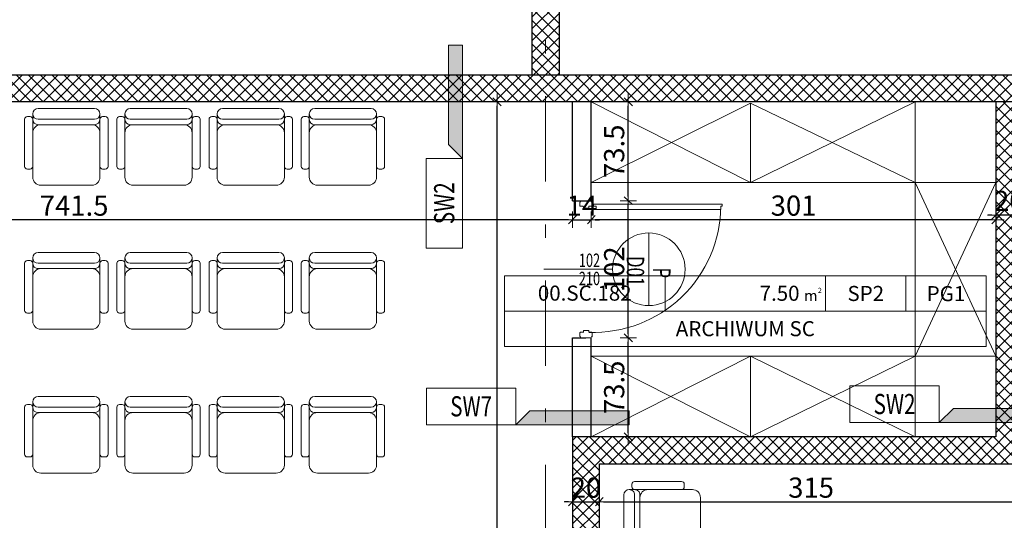
# Model space of a CAD drawing. Units: metres. Extents: x -439 to 620, y -556 to 266.
# Drawn here: x 56 to 63, y -19 to -15 of the extents above; entities that cross this region are included whole.
import ezdxf
from ezdxf.enums import TextEntityAlignment as Align

# ---------------------------------------------------------------- set-up
doc = ezdxf.new("R2010")
doc.units = ezdxf.units.M
doc.header["$MEASUREMENT"] = 0
doc.header["$PDSIZE"] = -2
doc.linetypes.add('DASHDOT2', pattern=[12.7, 6.35, -3.175, 0, -3.175])
doc.layers.get('0').update_dxf_attribs({"lineweight": 0})
doc.layers.get('Defpoints').update_dxf_attribs({"lineweight": 0})
for name, color, linetype, lineweight in [('A_DRZWI', 5, 'Continuous', 9), ('A_DRZWI_METKI', 5, 'Continuous', 9), ('A_MEBLE', 5, 'Continuous', 0), ('O_METKI POM', 1, 'Continuous', 0), ('O_METKI POM_TAB', 3, 'Continuous', 0), ('O_METKI ŚCIAN', 1, 'Continuous', 9), ('TERMINAL - OSIE', 6, 'Continuous', 0), ('TERMINAL-OSIE SŁUPY', 1, 'Continuous', 0), ('w_wym_wewnetrzne główne', 134, 'Continuous', 0)]:
    doc.layers.add(name, color=color, linetype=linetype, lineweight=lineweight)
for name, color, linetype in [('A_SC_EI 15', 4, 'Continuous'), ('A_SC_murowane parter', 2, 'Continuous'), ('H_MUR', 8, 'Continuous')]:
    doc.layers.add(name, color=color, linetype=linetype)
doc.layers.add('A_SC_murowane od odp REI parter', color=7, linetype='Continuous', true_color=0xf52714)
doc.styles.add('ARE', font='txt.shx', dxfattribs={"width": 0.7})
doc.styles.add('ROMANS', font='romans', dxfattribs={"height": 0.2})
doc.dimstyles.new('100', dxfattribs={"dimscale": 0.015, "dimtxt": 12, "dimasz": 2, "dimexe": 0.03, "dimexo": 0.03, "dimgap": 2, "dimtad": 1, "dimlfac": 100, "dimrnd": 0.5, "dimdsep": 46, "dimtxsty": 'ARE', "dimblk1": 'B2', "dimblk2": 'B2', "dimsah": 1, "dimcen": 0.09, "dimse1": 1, "dimse2": 1, "dimadec": 0, "dimazin": 0, "dimtfac": 1, "dimtix": 1, "dimtmove": 2, "dimatfit": 3, "dimldrblk": 'B2', "dimfxl": 0, "dimtolj": 1, "dimarcsym": 0})

# ---------------------------------------------------------------- blocks, each defined once
blk = doc.blocks.new('_osie')
at = {"layer": 'TERMINAL-OSIE SŁUPY', "color": 1, "linetype": 'DASHDOT2', "ltscale": 0.1}
blk.add_line((59.9999, 62.2763), (59.9999, -58.3471), dxfattribs=at)
blk = doc.blocks.new('$SIT')
for p, q in [((-24.37, 29.36), (-24.37, 25.36)), ((-20.37, 33.36), (21.63, 33.36)), ((25.63, 29.36), (25.63, 25.36)), ((-30.37, 25.36), (-30.37, -9.64)), ((-28.37, 27.36), (-26.37, 27.36)), ((-24.37, 25.36), (-24.37, -17.64)), ((-20.37, 25.36), (21.63, 25.36)), ((25.63, 25.36), (25.63, -17.64)), ((27.63, 27.36), (29.63, 27.36)), ((31.63, 25.36), (31.63, -9.64)), ((-20.37, 21.36), (21.63, 21.36)), ((-28.37, -11.64), (-26.37, -11.64)), ((27.63, -11.64), (29.63, -11.64)), ((-18.37, -23.64), (19.63, -23.64))]:
    blk.add_line(p, q)
for centre, radius, start, end in [((-20.37, 29.36), 4, 90, 180), ((-20.37, 29.36), 4, 180, 270), ((21.63, 29.36), 4, 0, 90), ((21.63, 29.36), 4, 270, 0), ((-28.37, 25.36), 2, 90, 180), ((-26.37, 25.36), 2, 0, 90), ((-20.37, 25.36), 4, 180, 270), ((21.63, 25.36), 4, 270, 0), ((27.63, 25.36), 2, 90, 180), ((29.63, 25.36), 2, 0, 90), ((-18.37, 15.36), 6, 90, 180), ((19.63, 15.36), 6, 0, 90), ((-28.37, -9.64), 2, 180, 270), ((-26.37, -9.64), 2, 270, 0), ((27.63, -9.64), 2, 180, 270), ((29.63, -9.64), 2, 270, 0), ((-18.37, -17.64), 6, 180, 270), ((19.63, -17.64), 6, 270, 0)]:
    blk.add_arc(centre, radius, start, end)
blk = doc.blocks.new('B2')
for p, q in [((-2.06, 0), (2.06, 0)), ((-0.98, -1.03), (0.98, 1.03)), ((0, 2.01), (0, -2.01))]:
    blk.add_line(p, q)
blk = doc.blocks.new('*D1023')
at = {"layer": 'Defpoints', "color": 0}
for p in [(63.3499, -16.697), (63.3499, -16.8549, 0), (63.5499, -16.8549, 0)]:
    blk.add_point(p, dxfattribs=at)
at = {"layer": 'w_wym_wewnetrzne główne', "color": 0, "lineweight": -2}
for p, q in [((63.3199, -16.697), (63.2899, -16.697)), ((63.5499, -16.697), (63.3499, -16.697)), ((63.5799, -16.697), (63.6099, -16.697))]:
    blk.add_line(p, q, dxfattribs=at)
at = {"layer": 'w_wym_wewnetrzne główne', "color": 0, "lineweight": -2, "xscale": 0.03, "yscale": 0.03, "zscale": 0.03}
blk.add_blockref('B2', (63.3499, -16.697), dxfattribs=at)
at = {"layer": 'w_wym_wewnetrzne główne', "color": 0, "lineweight": -2, "xscale": 0.03, "yscale": 0.03, "zscale": 0.03, "rotation": 180}
blk.add_blockref('B2', (63.5499, -16.697), dxfattribs=at)
at = {"layer": 'w_wym_wewnetrzne główne', "color": 1, "insert": (63.4499, -16.592), "char_height": 0.15, "attachment_point": 5, "style": 'ARE'}
blk.add_mtext('\\A1;20', dxfattribs=at)
blk = doc.blocks.new('*D1024')
at = {"layer": 'Defpoints', "color": 0}
for p in [(63.3499, -15.5455), (60.3398, -15.8555), (60.3398, -16.732)]:
    blk.add_point(p, dxfattribs=at)
at = {"layer": 'w_wym_wewnetrzne główne', "color": 0, "lineweight": -2}
blk.add_line((63.3199, -16.732), (60.3698, -16.732), dxfattribs=at)
at = {"layer": 'w_wym_wewnetrzne główne', "color": 0, "lineweight": -2, "xscale": 0.03, "yscale": 0.03, "zscale": 0.03, "rotation": 180}
blk.add_blockref('B2', (60.3398, -16.732), dxfattribs=at)
at = {"layer": 'w_wym_wewnetrzne główne', "color": 0, "lineweight": -2, "xscale": 0.03, "yscale": 0.03, "zscale": 0.03}
blk.add_blockref('B2', (63.3499, -16.732), dxfattribs=at)
at = {"layer": 'w_wym_wewnetrzne główne', "color": 1, "insert": (61.8449, -16.627), "char_height": 0.15, "attachment_point": 5, "style": 'ARE'}
blk.add_mtext('\\A1;301', dxfattribs=at)
blk = doc.blocks.new('*D1025')
at = {"layer": 'Defpoints', "color": 0}
for p in [(59.5737, -15.8555), (59.6388, -15.8555), (59.5737, -23.2304, 0)]:
    blk.add_point(p, dxfattribs=at)
at = {"layer": 'w_wym_wewnetrzne główne', "color": 0, "lineweight": -2}
blk.add_line((59.6388, -23.2004), (59.6388, -15.8855), dxfattribs=at)
at = {"layer": 'w_wym_wewnetrzne główne', "color": 0, "lineweight": -2, "xscale": 0.03, "yscale": 0.03, "zscale": 0.03}
for p, rotation in [((59.6388, -15.8555), 90), ((59.6388, -23.2304), 270)]:
    blk.add_blockref('B2', p, dxfattribs=dict(at, rotation=rotation))
at = {"layer": 'w_wym_wewnetrzne główne', "color": 1, "insert": (59.5338, -19.5429), "char_height": 0.15, "attachment_point": 5, "rotation": 90, "style": 'ARE'}
blk.add_mtext('\\A1;737.5', dxfattribs=at)
blk = doc.blocks.new('*D1124')
at = {"layer": 'Defpoints', "color": 0}
for p in [(53.1156, -15.6394), (52.7847, -15.8555), (57.0763, -22.4281)]:
    blk.add_point(p, dxfattribs=at)
at = {"layer": 'w_wym_wewnetrzne główne', "color": 0, "lineweight": -2}
blk.add_line((57.3908, -22.1869), (53.132, -15.6646), dxfattribs=at)
at = {"layer": 'w_wym_wewnetrzne główne', "color": 0, "lineweight": -2, "xscale": 0.03, "yscale": 0.03, "zscale": 0.03}
for p, rotation in [((53.1156, -15.6394), 123.1427391491697), ((57.4072, -22.212), 303.1427391491697)]:
    blk.add_blockref('B2', p, dxfattribs=dict(at, rotation=rotation))
at = {"layer": 'w_wym_wewnetrzne główne', "color": 1, "insert": (55.3493, -18.8683), "char_height": 0.15, "attachment_point": 5, "rotation": 303.14274, "style": 'ARE'}
blk.add_mtext('\\A1;785', dxfattribs=at)
blk = doc.blocks.new('TYPSCIANYII')
blk.add_hatch(color=256).paths.add_polyline_path([(-0.421, 0), (-0.3162, 0.1048), (0.421, 0.1048), (0.421, 0)])
for points in [[(-0.421, 0), (-1.0867, 0), (-1.0867, 0.2719), (-0.421, 0.2719)], [(-0.421, 0), (-0.3162, 0.1048), (0.421, 0.1048), (0.421, 0)]]:
    blk.add_lwpolyline(points, close=True)
at = {"style": 'ROMANS', "width": 0.75}
blk.add_attdef('SCIANA', text='', height=0.15, dxfattribs=at).set_placement((-0.7539, 0.0622), align=Align.CENTER)
blk = doc.blocks.new('SW2')
at = {"layer": 'O_METKI ŚCIAN'}
blk.add_blockref('TYPSCIANYII', (0, 0), dxfattribs=at).add_auto_attribs({'SCIANA': 'SW2'})
blk = doc.blocks.new('*D1344')
at = {"layer": 'Defpoints', "color": 0}
for p in [(52.7847, -15.8555), (60.1998, -15.8555), (52.7847, -16.732)]:
    blk.add_point(p, dxfattribs=at)
at = {"layer": 'w_wym_wewnetrzne główne', "color": 0, "lineweight": -2}
blk.add_line((60.1698, -16.732), (52.8147, -16.732), dxfattribs=at)
at = {"layer": 'w_wym_wewnetrzne główne', "color": 0, "lineweight": -2, "xscale": 0.03, "yscale": 0.03, "zscale": 0.03, "rotation": 180}
blk.add_blockref('B2', (52.7847, -16.732), dxfattribs=at)
at = {"layer": 'w_wym_wewnetrzne główne', "color": 0, "lineweight": -2, "xscale": 0.03, "yscale": 0.03, "zscale": 0.03}
blk.add_blockref('B2', (60.1998, -16.732), dxfattribs=at)
at = {"layer": 'w_wym_wewnetrzne główne', "color": 1, "insert": (56.4922, -16.627), "char_height": 0.15, "attachment_point": 5, "style": 'ARE'}
blk.add_mtext('\\A1;741.5', dxfattribs=at)
blk = doc.blocks.new('SW7')
at = {"layer": 'O_METKI ŚCIAN'}
blk.add_blockref('TYPSCIANYII', (0, 0), dxfattribs=at).add_auto_attribs({'SCIANA': 'SW7'})
blk = doc.blocks.new('*D2386')
at = {"layer": 'Defpoints', "color": 0}
for p in [(60.1998, -18.3455), (60.3998, -18.5455, 0), (60.3998, -18.8283)]:
    blk.add_point(p, dxfattribs=at)
at = {"layer": 'w_wym_wewnetrzne główne', "color": 0, "lineweight": -2}
for p, q in [((60.1698, -18.8283), (60.1398, -18.8283)), ((60.1998, -18.8283), (60.3998, -18.8283)), ((60.4298, -18.8283), (60.4598, -18.8283))]:
    blk.add_line(p, q, dxfattribs=at)
at = {"layer": 'w_wym_wewnetrzne główne', "color": 0, "lineweight": -2, "xscale": 0.03, "yscale": 0.03, "zscale": 0.03}
blk.add_blockref('B2', (60.1998, -18.8283), dxfattribs=at)
at = {"layer": 'w_wym_wewnetrzne główne', "color": 0, "lineweight": -2, "xscale": 0.03, "yscale": 0.03, "zscale": 0.03, "rotation": 180}
blk.add_blockref('B2', (60.3998, -18.8283), dxfattribs=at)
at = {"layer": 'w_wym_wewnetrzne główne', "color": 1, "insert": (60.2998, -18.7233), "char_height": 0.15, "attachment_point": 5, "style": 'ARE'}
blk.add_mtext('\\A1;20', dxfattribs=at)
blk = doc.blocks.new('*D2387')
at = {"layer": 'Defpoints', "color": 0}
for p in [(60.3998, -18.5455, 0), (63.5499, -18.5455), (63.5499, -18.8283)]:
    blk.add_point(p, dxfattribs=at)
at = {"layer": 'w_wym_wewnetrzne główne', "color": 0, "lineweight": -2}
blk.add_line((60.4298, -18.8283), (63.5199, -18.8283), dxfattribs=at)
at = {"layer": 'w_wym_wewnetrzne główne', "color": 0, "lineweight": -2, "xscale": 0.03, "yscale": 0.03, "zscale": 0.03, "rotation": 180}
blk.add_blockref('B2', (60.3998, -18.8283), dxfattribs=at)
at = {"layer": 'w_wym_wewnetrzne główne', "color": 0, "lineweight": -2, "xscale": 0.03, "yscale": 0.03, "zscale": 0.03}
blk.add_blockref('B2', (63.5499, -18.8283), dxfattribs=at)
at = {"layer": 'w_wym_wewnetrzne główne', "color": 1, "insert": (61.9749, -18.7233), "char_height": 0.15, "attachment_point": 5, "style": 'ARE'}
blk.add_mtext('\\A1;315', dxfattribs=at)
blk = doc.blocks.new('*D2389')
at = {"layer": 'Defpoints', "color": 0}
for p in [(60.3398, -17.6105, 0), (60.615, -17.6105), (60.3398, -18.3455)]:
    blk.add_point(p, dxfattribs=at)
at = {"layer": 'w_wym_wewnetrzne główne', "color": 0, "lineweight": -2}
blk.add_line((60.615, -18.3155), (60.615, -17.6405), dxfattribs=at)
at = {"layer": 'w_wym_wewnetrzne główne', "color": 0, "lineweight": -2, "xscale": 0.03, "yscale": 0.03, "zscale": 0.03}
for p, rotation in [((60.615, -17.6105), 90), ((60.615, -18.3455), 270)]:
    blk.add_blockref('B2', p, dxfattribs=dict(at, rotation=rotation))
at = {"layer": 'w_wym_wewnetrzne główne', "color": 1, "insert": (60.51, -17.978), "char_height": 0.15, "attachment_point": 5, "rotation": 90, "style": 'ARE'}
blk.add_mtext('\\A1;73.5', dxfattribs=at)
blk = doc.blocks.new('*D2390')
at = {"layer": 'Defpoints', "color": 0}
for p in [(60.3398, -16.5905), (60.615, -16.5905), (60.3398, -17.6105)]:
    blk.add_point(p, dxfattribs=at)
at = {"layer": 'w_wym_wewnetrzne główne', "color": 0, "lineweight": -2}
blk.add_line((60.615, -17.5805), (60.615, -16.6205), dxfattribs=at)
at = {"layer": 'w_wym_wewnetrzne główne', "color": 0, "lineweight": -2, "xscale": 0.03, "yscale": 0.03, "zscale": 0.03}
for p, rotation in [((60.615, -16.5905), 90), ((60.615, -17.6105), 270)]:
    blk.add_blockref('B2', p, dxfattribs=dict(at, rotation=rotation))
at = {"layer": 'w_wym_wewnetrzne główne', "color": 1, "insert": (60.51, -17.1005), "char_height": 0.15, "attachment_point": 5, "rotation": 90, "style": 'ARE'}
blk.add_mtext('\\A1;102', dxfattribs=at)
blk = doc.blocks.new('*D2391')
at = {"layer": 'Defpoints', "color": 0}
for p in [(60.3398, -15.8555), (60.615, -15.8555), (60.3398, -16.5905, 0)]:
    blk.add_point(p, dxfattribs=at)
at = {"layer": 'w_wym_wewnetrzne główne', "color": 0, "lineweight": -2}
blk.add_line((60.615, -16.5605), (60.615, -15.8855), dxfattribs=at)
at = {"layer": 'w_wym_wewnetrzne główne', "color": 0, "lineweight": -2, "xscale": 0.03, "yscale": 0.03, "zscale": 0.03}
for p, rotation in [((60.615, -15.8555), 90), ((60.615, -16.5905), 270)]:
    blk.add_blockref('B2', p, dxfattribs=dict(at, rotation=rotation))
at = {"layer": 'w_wym_wewnetrzne główne', "color": 1, "insert": (60.51, -16.223), "char_height": 0.15, "attachment_point": 5, "rotation": 90, "style": 'ARE'}
blk.add_mtext('\\A1;73.5', dxfattribs=at)
blk = doc.blocks.new('D01P')
for p, q in [((0.0257, 1.0117), (0.0407, 1.0117)), ((0.0257, 0.0557), (0.0257, 1.0117)), ((0.0407, 1.0117), (0.0407, 1.0017)), ((0.0407, 1.0017), (0.0656, 1.0017)), ((0.0656, 1.0017), (0.0656, 0.0756)), ((0.0656, 0.0756), (0.0407, 0.0756)), ((0.0407, 0.0756), (0.0407, 0.0557)), ((0, 0.0387), (0, -0.0387)), ((0, 0.0387), (0, -0.0387)), ((0.0092, 0.0387), (0.0092, 0.0433)), ((0.0387, 0.0461), (0.012, 0.0461)), ((0.0407, 0.0557), (0.0257, 0.0557)), ((0.0415, 0.023), (0.0415, 0.0433)), ((0.0525, 0.0203), (0.0442, 0.0203)), ((0.0553, 0.0175), (0.0553, -0.0175)), ((0.9647, 0.0175), (0.9647, -0.0175)), ((0.9675, 0.0203), (0.9758, 0.0203)), ((0.9785, 0.023), (0.9785, 0.0433)), ((0.9813, 0.0461), (1.008, 0.0461)), ((1.0108, 0.0387), (1.0108, 0.0433)), ((1.02, 0.0387), (1.02, -0.0387)), ((0.0092, -0.0387), (0.0092, -0.0433)), ((0.0387, -0.0461), (0.012, -0.0461)), ((0.0415, -0.023), (0.0415, -0.0433)), ((0.0525, -0.0203), (0.0442, -0.0203)), ((0.9675, -0.0203), (0.9758, -0.0203)), ((0.9785, -0.023), (0.9785, -0.0433)), ((0.9813, -0.0461), (1.008, -0.0461)), ((1.0108, -0.0387), (1.0108, -0.0433))]:
    blk.add_line(p, q)
for centre, radius, start, end in [((0.0321, 0.0552), 0.9471, 358.05836, 89.48175), ((0.012, 0.0433), 0.00276, 90, 180), ((0.0387, 0.0433), 0.00276, 0, 90), ((0.0442, 0.023), 0.00276, 180, 270), ((0.0525, 0.0175), 0.00276, 0, 90), ((0.9675, 0.0175), 0.00276, 90, 180), ((0.9758, 0.023), 0.00276, 270, 0), ((0.9813, 0.0433), 0.00276, 90, 180), ((1.008, 0.0433), 0.00276, 0, 90), ((0.012, -0.0433), 0.00276, 180, 270), ((0.0387, -0.0433), 0.00276, 270, 0), ((0.0442, -0.023), 0.00276, 90, 180), ((0.0525, -0.0175), 0.00276, 270, 0), ((0.9675, -0.0175), 0.00276, 180, 270), ((0.9758, -0.023), 0.00276, 0, 90), ((0.9813, -0.0433), 0.00276, 180, 270), ((1.008, -0.0433), 0.00276, 270, 0)]:
    blk.add_arc(centre, radius, start, end)
at = {"layer": 'A_DRZWI_METKI'}
for p, q in [((0.78, 0.4665), (0.24, 0.4665)), ((0.51, 0.1965), (0.51, -0.3135))]:
    blk.add_line(p, q, dxfattribs=at)
blk.add_circle((0.51, 0.4665), 0.27, dxfattribs=at)
at = {"layer": 'A_DRZWI_METKI', "style": 'ARE', "width": 0.7}
for s, height, p in [('P', 0.1299, (0.4972, 0.4986)), ('D01', 0.12992, (0.4117, 0.3022))]:
    blk.add_text(s, height=height, dxfattribs=at).set_placement(p)
for s, p in [('102', (0.4924, -0.0535)), ('210', (0.6279, -0.0537))]:
    blk.add_text(s, height=0.09928, rotation=90, dxfattribs=at).set_placement(p)
blk = doc.blocks.new('pov')
at = {"layer": 'O_METKI POM'}
for p, q in [((-0.4267, 0.1877), (-0.4267, 0)), ((0.4267, 0.1877), (0.4267, 0)), ((0.8534, 0), (0.8534, 0.1877)), ((-1.2801, 0), (1.2801, 0))]:
    blk.add_line(p, q, dxfattribs=at)
blk.add_lwpolyline([(-1.2801, 0.1877), (1.2801, 0.1877), (1.2801, -0.1877), (-1.2801, -0.1877)], close=True, dxfattribs=at)
at = {"layer": 'O_METKI POM', "style": 'ROMANS'}
blk.add_attdef('00.XX.00', text='', height=0.08, dxfattribs=at).set_placement((-0.8534, 0.0564), align=Align.CENTER)
at = {"layer": 'O_METKI POM_TAB', "style": 'ROMANS'}
for s, height, p in [('2', 0.028, (0.3854, 0.0969)), ('m', 0.056, (0.3127, 0.0554))]:
    blk.add_text(s, height=height, dxfattribs=at).set_placement(p)
blk.add_attdef('00000.00', text='', height=0.08, dxfattribs=at).set_placement((0.2881, 0.0557), align=Align.RIGHT)
for tag, p in [('SP4', (0.6401, 0.0546)), ('P8', (1.066, 0.0538)), ('RODZAJ', (0, -0.1324))]:
    blk.add_attdef(tag, text='', height=0.08, dxfattribs=at).set_placement(p, align=Align.CENTER)
at = {"layer": 'O_METKI POM_TAB', "style": 'ROMANS', "width": 0.7}
blk.add_attdef('.', (0.1175, 0.0556), '', height=0.0653, dxfattribs=at)
blk = doc.blocks.new('METKI POMIESZCZEŃ')
at = {"layer": 'O_METKI POM', "xscale": 1.399999999999977, "yscale": 1.4, "zscale": 1.4}
blk.add_blockref('pov', (61.4858, -17.4126), dxfattribs=at).add_auto_attribs({'00000.00': '7.50', '00.XX.00': '00.SC.182', 'RODZAJ': 'ARCHIWUM SC', 'SP4': 'SP2', 'P8': 'PG1'})
blk = doc.blocks.new('*D2931')
at = {"layer": 'Defpoints', "color": 0}
for p in [(60.1998, -16.5905), (60.3398, -16.5905), (60.3398, -16.732)]:
    blk.add_point(p, dxfattribs=at)
at = {"layer": 'w_wym_wewnetrzne główne', "color": 0, "lineweight": -2}
for p, q in [((60.1698, -16.732), (60.1398, -16.732)), ((60.1998, -16.732), (60.3398, -16.732)), ((60.3698, -16.732), (60.3998, -16.732))]:
    blk.add_line(p, q, dxfattribs=at)
at = {"layer": 'w_wym_wewnetrzne główne', "color": 0, "lineweight": -2, "xscale": 0.03, "yscale": 0.03, "zscale": 0.03}
blk.add_blockref('B2', (60.1998, -16.732), dxfattribs=at)
at = {"layer": 'w_wym_wewnetrzne główne', "color": 0, "lineweight": -2, "xscale": 0.03, "yscale": 0.03, "zscale": 0.03, "rotation": 180}
blk.add_blockref('B2', (60.3398, -16.732), dxfattribs=at)
at = {"layer": 'w_wym_wewnetrzne główne', "color": 1, "insert": (60.2698, -16.627), "char_height": 0.15, "attachment_point": 5, "style": 'ARE'}
blk.add_mtext('\\A1;14', dxfattribs=at)

msp = doc.modelspace()

# ---------------------------------------------------------------- hatches: boundary and pattern name
at = {"layer": 'H_MUR'}
h = msp.add_hatch(dxfattribs=at)
h.set_pattern_fill('NET', color=256, scale=0.5, angle=135, style=0)
h.set_pattern_definition([(45, (75.00021, -15.85551), (0.04419417, -0.04419417), []), (315, (75.00021, -15.85551), (-0.04419417, -0.04419417), [])])
h.paths.add_polyline_path([(44.899957, -15.655507), (44.899957, -8.395376), (45.099957, -8.395376), (45.099957, -15.655507), (45.37552, -15.655507), (52.399946, -15.655507), (52.399946, -8.395372), (52.599946, -8.395372), (52.599946, -15.655507), (59.89994, -15.655507), (59.89994, -8.395374), (60.09994, -8.395374), (60.09994, -15.655507), (67.339934, -15.655507), (67.339934, -8.395507), (67.539934, -8.395507), (67.539934, -15.655514), (67.539934, -15.855507), (45.37552, -15.855507), (44.899957, -15.855507)])
h = msp.add_hatch(dxfattribs=at)
h.set_pattern_fill('ANSI37', color=256, scale=0.5, angle=270, style=0)
h.set_pattern_definition([(315, (57.316145, -35.04551), (0.04419417, 0.04419417), []), (45, (57.316145, -35.04551), (-0.04419417, 0.04419417), [])])
edge = h.paths.add_edge_path()
edge.add_line((63.349899, -28.945507), (63.549899, -28.945507))
edge.add_line((63.549899, -28.945507), (63.549899, -27.320507))
edge.add_line((63.549899, -27.320507), (67.339934, -27.320507))
edge.add_line((67.339934, -27.320507), (67.339934, -27.875507))
edge.add_line((67.339934, -27.875507), (67.539934, -27.875507))
edge.add_line((67.539934, -27.875507), (67.539934, -27.045507))
edge.add_line((67.539934, -27.045507), (67.339934, -27.045507))
edge.add_line((67.339934, -27.045507), (67.339934, -27.120507))
edge.add_line((67.339934, -27.120507), (63.549899, -27.120507))
edge.add_line((63.549899, -27.120507), (63.549899, -23.430366))
edge.add_line((63.549899, -23.430366), (67.339934, -23.430366))
edge.add_line((67.339934, -23.430366), (67.339934, -23.860366))
edge.add_line((67.339934, -23.860366), (67.539934, -23.860366))
edge.add_line((67.539934, -23.860366), (67.539934, -23.230366))
edge.add_line((67.539934, -23.230366), (60.399822, -23.230366))
edge.add_line((60.399822, -23.230366), (60.399822, -18.545507))
edge.add_line((60.399822, -18.545507), (63.54994, -18.545507))
edge.add_line((63.54994, -18.545507), (63.54994, -15.855507))
edge.add_line((63.54994, -15.855507), (63.34994, -15.855507))
edge.add_line((63.34994, -15.855507), (63.34994, -18.345507))
edge.add_line((63.34994, -18.345507), (60.199822, -18.345507))
edge.add_line((60.199822, -18.345507), (60.199822, -23.230366))
edge.add_line((60.199822, -23.230366), (57.316145, -23.230366))
edge.add_line((57.316145, -23.230366), (57.403664, -23.430366))
edge.add_arc((54.025483, -25.099804), 3.768173, 23.3847767, 26.2977743, ccw=False)
edge.add_arc((91.416738, -8.297332), 37.225281, 204.2799579, 204.8825606)
edge.add_line((57.647001, -23.96023), (57.831586, -23.883091))
edge.add_arc((74.833999, -15.910865), 18.77867, 203.6049255, 205.1213142, ccw=False)
edge.add_line((57.626572, -23.430366), (63.349899, -23.430366))
edge.add_line((63.349899, -23.430366), (63.349899, -27.120507))
edge.add_line((63.349899, -27.120507), (59.11818, -27.120507))
edge.add_arc((19.053095, -41.168555), 42.45655, 19.3222312, 19.5033987)
edge.add_line((59.07356, -26.993893), (58.884867, -27.060189))
edge.add_arc((19.053095, -41.168555), 42.25655, 18.2496677, 19.5040842, ccw=False)
edge.add_line((59.18418, -27.935566), (59.375123, -27.875974))
edge.add_arc((19.053095, -41.168555), 42.45655, 18.2453483, 19.0364664)
edge.add_line((59.187746, -27.320507), (63.349899, -27.320507))
edge.add_line((63.349899, -27.320507), (63.349899, -28.945507))

# ---------------------------------------------------------------- linework, layer by layer
at = {"layer": 'A_MEBLE'}
for p, q in [((60.339822, -16.455504), (63.34994, -16.455504, 0)), ((60.339822, -17.74551, 0), (63.34994, -17.74551, 0))]:
    msp.add_line(p, q, dxfattribs=at)
msp.add_lwpolyline([(60.339822, -15.855507), (61.524875, -16.455507), (62.74994, -15.855507)], dxfattribs=at)
at = {"layer": 'A_MEBLE', "elevation": 0}
for points in [[(60.339822, -16.455504), (61.524875, -15.865051), (62.74994, -16.455507)], [(62.74994, -18.345507), (62.74994, -15.855507)], [(60.339822, -18.345507), (61.524875, -17.745507), (62.74994, -18.345507)], [(60.339822, -17.745507), (61.524875, -18.345507), (62.74994, -17.745507)]]:
    msp.add_lwpolyline(points, dxfattribs=at)
at = {"layer": 'A_MEBLE', "elevation": 0, "flags": 128}
for points in [[(61.524875, -16.455504), (61.524875, -15.865048)], [(63.34994, -17.74551), (62.749934, -16.455504)], [(63.34994, -16.455504), (62.74994, -17.745507)], [(61.524875, -17.74551), (61.524875, -18.34551)]]:
    msp.add_lwpolyline(points, dxfattribs=at)
at = {"layer": 'A_SC_EI 15'}
for p, q in [((60.199822, -16.590507, 0), (60.339822, -16.590507, 0)), ((60.199822, -17.610507, 0), (60.299822, -17.610507, 0))]:
    msp.add_line(p, q, dxfattribs=at)
at = {"layer": 'A_SC_EI 15', "flags": 128}
for points in [[(60.199822, -16.590507), (60.199822, -15.855507)], [(60.339822, -16.590507), (60.339822, -15.855507)], [(60.199822, -18.345507), (60.199822, -17.610507)], [(60.339822, -18.345507), (60.339822, -17.610507)]]:
    msp.add_lwpolyline(points, dxfattribs=at)
at = {"layer": 'A_SC_murowane od odp REI parter', "flags": 128}
msp.add_lwpolyline([(67.539934, -15.855507), (44.899957, -15.855507), (44.899957, -15.655507), (67.539934, -15.655507)], close=True, dxfattribs=at)
at = {"layer": 'A_SC_murowane parter'}
msp.add_lwpolyline([(60.099946, -15.656327), (59.899946, -15.656327), (59.899946, -8.395372), (60.099946, -8.395372)], close=True, dxfattribs=at)
at = {"layer": 'A_SC_murowane parter', "flags": 128}
msp.add_lwpolyline([(57.626572, -23.430366), (67.339934, -23.430366), (67.339934, -23.860366), (67.539934, -23.860366), (67.539934, -23.430366), (67.539934, -23.230366), (63.549899, -23.230366), (60.399822, -23.230366), (60.399822, -18.545507), (63.54994, -18.545507), (63.54994, -15.855507), (63.34994, -15.855507), (63.34994, -18.345507), (60.199822, -18.345507), (60.199822, -23.230366), (57.316145, -23.230366), (57.403664, -23.430366, -0.01271103), (57.484139, -23.604201, 0.00262936), (57.647001, -23.96023), (57.831586, -23.883091, -0.00661659), (57.626572, -23.430366), (57.626572, -23.430366), (57.626572, -23.430366)], format="xyb", dxfattribs=at)

# ---------------------------------------------------------------- block references
at = {"layer": 'A_DRZWI', "rotation": 270.0000003639644}
msp.add_blockref('D01P', (60.301116, -16.590507, 0), dxfattribs=at)
at = {"layer": 'A_MEBLE', "yscale": 0.009999999998854037}
for p, xscale, zscale, rotation in [((56.440516, -16.239112), -0.00999999999476131, 0.00999999999999998, 359.9999999843669), ((58.498391, -16.239112), -0.00999999999476131, 0.00999999999999998, 359.9999999843669), ((56.440516, -17.309112), -0.00999999999476131, 0.009999999999999978, 359.9999999843669), ((58.498391, -17.309112), -0.00999999999476131, 0.009999999999999978, 359.9999999843669), ((56.440516, -18.379112), -0.00999999999476131, 0.00999999999999998, 359.9999999843669), ((58.498391, -18.379112), -0.00999999999476131, 0.00999999999999998, 359.9999999843669), ((60.915537, -18.994113), 0.00999999999476131, 0.009999999999999978, 90.00000001563305)]:
    msp.add_blockref('$SIT', p, dxfattribs=dict(at, xscale=xscale, zscale=zscale, rotation=rotation))
at = {"layer": 'A_MEBLE', "extrusion": (0, 0, -1), "xscale": -0.00999999999839929, "yscale": 0.009999999998854037}
for p, zscale in [((-57.113867, -16.239112), -0.00999999999999998), ((-57.799826, -16.239112), -0.00999999999999998), ((-57.113867, -17.309112), -0.009999999999999978), ((-57.799826, -17.309112), -0.009999999999999978), ((-57.113867, -18.379112), -0.00999999999999998), ((-57.799826, -18.379112), -0.00999999999999998)]:
    msp.add_blockref('$SIT', p, dxfattribs=dict(at, zscale=zscale))
at = {"layer": 'O_METKI POM'}
msp.add_blockref('METKI POMIESZCZEŃ', (0, -0.000006, 0), dxfattribs=at)
at = {"layer": 'O_METKI ŚCIAN', "rotation": 90}
msp.add_blockref('SW2', (59.382586, -15.855507), dxfattribs=at)
at = {"layer": 'O_METKI ŚCIAN'}
for name, p in [('SW7', (60.199822, -18.256143)), ('SW2', (63.34994, -18.239084))]:
    msp.add_blockref(name, p, dxfattribs=at)
at = {"layer": 'TERMINAL - OSIE', "linetype": 'ByBlock'}
msp.add_blockref('_osie', (0, 0), dxfattribs=at)

# ---------------------------------------------------------------- dimensions: what is measured, and where the dimension line sits
at = {"layer": 'w_wym_wewnetrzne główne'}
dim = msp.add_aligned_dim(p1=(57.076292, -22.428111), p2=(52.784676, -15.855507), distance=-0.395203, dimstyle='100', override={"dimtxt": 10, "dimclrt": 1}, dxfattribs=at)
dim.commit()
dim.dimension.update_dxf_attribs({"geometry": '*D1124', "text_midpoint": (55.34931, -18.868334)})
for base, p1, p2, override, picture, middle in [((60.339822, -16.73197), (63.34994, -15.545507), (60.339822, -15.855507), {"dimtxt": 10, "dimclrt": 1}, '*D1024', (61.844881, -16.62697)), ((52.784676, -16.73197), (60.199822, -15.855507), (52.784676, -15.855507), {"dimtxt": 10, "dimclrt": 1}, '*D1344', (56.492249, -16.62697)), ((60.339822, -16.73197), (60.199822, -16.590507), (60.339822, -16.590507), {"dimtxt": 10, "dimdle": 0.03, "dimclrt": 1, "dimfxl": 15, "dimfxlon": 1}, '*D2931', (60.269822, -16.62697)), ((63.34994, -16.69697), (63.54994, -16.854902, 0), (63.34994, -16.854902, -0.000001), {"dimtxt": 10, "dimclrt": 1}, '*D1023', (63.44994, -16.59197)), ((60.399822, -18.82829), (60.199822, -18.345507), (60.399822, -18.545507, 0), {"dimtxt": 10, "dimclrt": 1}, '*D2386', (60.299822, -18.72329)), ((63.54994, -18.82829), (60.399822, -18.545507, 0), (63.54994, -18.545507), {"dimtxt": 10, "dimclrt": 1}, '*D2387', (61.974881, -18.72329))]:
    dim = msp.add_linear_dim(base=base, p1=p1, p2=p2, dimstyle='100', override=override, dxfattribs=at)
    dim.commit()
    dim.dimension.update_dxf_attribs({"geometry": picture, "text_midpoint": middle})
for base, p1, p2, override, picture, middle in [((59.638844, -15.855507), (59.573713, -23.230366, 0), (59.573713, -15.855507), {"dimtxt": 10, "dimclrt": 1}, '*D1025', (59.533844, -19.542937)), ((60.614991, -15.855507), (60.339822, -16.590507, 0), (60.339822, -15.855507), {"dimtxt": 10, "dimdle": 0.03, "dimclrt": 1}, '*D2391', (60.509991, -16.223007)), ((60.614991, -16.590507), (60.339822, -17.610507), (60.339822, -16.590507), {"dimtxt": 10, "dimclrt": 1}, '*D2390', (60.509991, -17.100507)), ((60.614991, -17.610507), (60.339822, -18.345507), (60.339822, -17.610507, 0), {"dimtxt": 10, "dimclrt": 1}, '*D2389', (60.509991, -17.978007))]:
    dim = msp.add_linear_dim(base=base, p1=p1, p2=p2, angle=90, dimstyle='100', override=override, dxfattribs=at)
    dim.commit()
    dim.dimension.update_dxf_attribs({"geometry": picture, "text_midpoint": middle})

doc.saveas('drawing.dxf')
